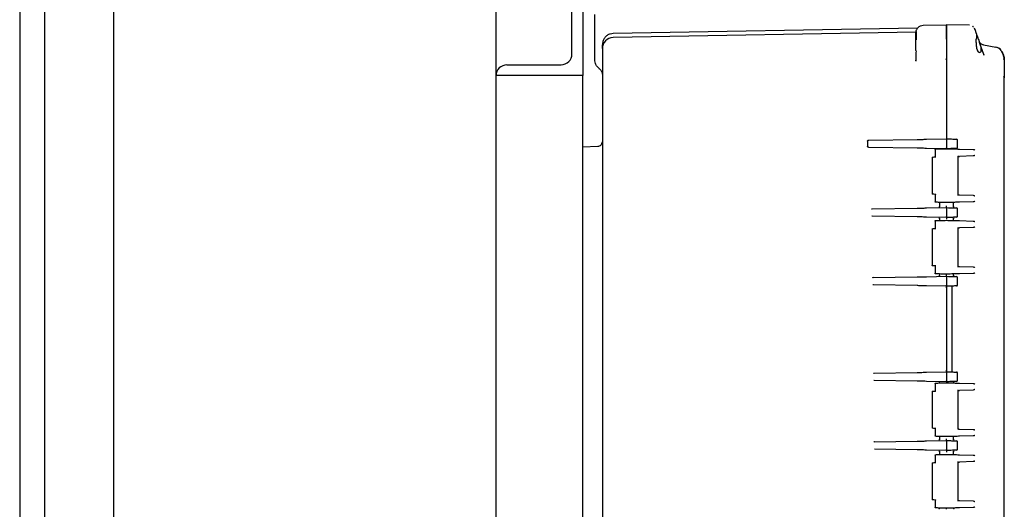
# Model space of a CAD drawing. Units: inches. Extents: x 3 to 218, y 2 to 169.
# Drawn here: x 63 to 80, y 54 to 62 of the extents above; entities that cross this region are included whole.
import ezdxf

# ---------------------------------------------------------------- set-up
doc = ezdxf.new("R2010")
doc.units = ezdxf.units.IN
doc.header["$MEASUREMENT"] = 0
doc.header["$PDSIZE"] = -1
doc.layers.add('DIMENSIONS', color=7, linetype='Continuous')
doc.dimstyles.get("Standard").update_dxf_attribs({"dimscale": 6, "dimtxt": 0.18, "dimasz": 0.18, "dimexe": 0.18, "dimexo": 0.0625, "dimgap": 0.09, "dimtad": 0, "dimtih": 1, "dimtoh": 1, "dimzin": 0, "dimdsep": 46, "dimtxsty": 'Standard', "dimcen": 0.09, "dimadec": 0, "dimazin": 0, "dimtfac": 1, "dimtofl": 0, "dimtmove": 0, "dimatfit": 1, "dimfxl": 0, "dimtolj": 1, "dimtzin": 0, "dimarcsym": 0})

# ---------------------------------------------------------------- blocks, each defined once
blk = doc.blocks.new('_D_2')
at = {"layer": 'Defpoints', "color": 0}
for p in [(69.482, 76.526), (89.281, 76.526), (71.607, 27.41)]:
    blk.add_point(p, dxfattribs=at)
at = {"layer": 'DIMENSIONS', "color": 0, "lineweight": -2}
for p, q in [((69.857, 76.526), (90.361, 76.526)), ((89.281, 75.446), (89.281, 53.048)), ((89.281, 28.49), (89.281, 50.888)), ((71.982, 27.41), (90.361, 27.41))]:
    blk.add_line(p, q, dxfattribs=at)
at = {"layer": 'DIMENSIONS', "color": 0}
for points in [[(89.101, 75.446), (89.461, 75.446), (89.281, 76.526)], [(89.101, 28.49), (89.461, 28.49), (89.281, 27.41)]]:
    blk.add_solid(points, dxfattribs=at)
at = {"layer": 'DIMENSIONS', "color": 0, "insert": (89.281, 52.508), "char_height": 1.08, "attachment_point": 2}
blk.add_mtext('\\A1;(49.13)', dxfattribs=at)

msp = doc.modelspace()

# ---------------------------------------------------------------- linework, layer by layer
at = {"color": 7, "linetype": 'Continuous', "lineweight": 25}
for p, q in [((63.107, 64.66), (63.107, 30.41)), ((64.732, 63.202), (64.732, 48.285)), ((71.357, 61.441), (71.357, 62.972)), ((72.857, 62.941), (72.857, 61.441)), ((63.544, 50.738), (63.544, 62.785)), ((72.669, 61.816), (72.669, 62.754)), ((73.067, 61.718), (73.067, 62.497)), ((78.656, 62.261), (73.383, 62.169)), ((78.653, 62.261), (78.664, 62.273)), ((78.753, 62.312), (79.157, 62.323)), ((79.554, 62.312), (79.157, 62.323)), ((79.556, 62.312), (79.553, 62.312)), ((79.646, 62.241), (79.639, 62.261)), ((79.64, 62.259), (79.639, 62.26)), ((79.645, 62.246), (79.672, 62.173)), ((78.629, 62.191), (73.383, 62.099)), ((78.63, 62.129), (78.63, 62.109)), ((79.157, 62.073), (79.157, 60.352)), ((79.157, 62.073), (79.157, 61.758)), ((79.668, 62.013), (79.672, 62.073)), ((73.197, 61.91), (73.197, 61.909)), ((73.197, 61.909), (73.197, 61.376)), ((78.627, 61.878), (78.627, 62.062)), ((79.805, 61.808), (79.731, 62.012)), ((79.798, 61.973), (80.009, 61.936)), ((78.627, 61.878), (78.631, 61.864)), ((79.157, 61.758), (79.157, 60.345)), ((79.808, 61.789), (79.805, 61.808)), ((79.81, 61.8), (79.805, 61.808)), ((80.157, 61.713), (80.152, 61.732)), ((71.544, 61.629), (72.482, 61.629)), ((73.147, 61.556), (73.111, 61.593)), ((73.147, 61.555), (73.148, 61.557)), ((78.624, 61.699), (78.627, 61.71)), ((78.627, 61.721), (78.627, 61.693)), ((80.157, 61.713), (80.157, 61.409)), ((71.357, 48.629), (71.357, 61.441)), ((71.357, 61.441), (71.357, 61.441)), ((72.857, 61.441), (71.357, 61.441)), ((72.857, 60.43), (72.857, 61.441)), ((80.157, 61.409), (80.152, 61.427)), ((80.156, 61.402), (80.155, 61.428)), ((80.157, 61.409), (80.155, 61.402)), ((80.157, 48.66), (80.157, 61.409)), ((73.197, 61.376), (73.197, 59.111)), ((72.857, 60.21), (72.857, 60.43)), ((72.857, 60.21), (73.119, 60.217)), ((72.857, 49.86), (72.857, 60.21)), ((77.809, 60.321), (78.648, 60.336)), ((78.648, 60.184), (77.812, 60.198)), ((78.81, 60.339), (79.157, 60.345)), ((79.157, 60.345), (79.19, 60.344)), ((79.157, 60.33), (79.157, 60.19)), ((79.254, 60.172), (79.254, 60.191)), ((79.347, 60.193), (79.347, 60.327)), ((79.157, 60.175), (78.81, 60.181)), ((78.907, 60.021), (78.907, 59.397)), ((78.961, 60.17), (78.961, 60.022)), ((79.19, 60.175), (79.157, 60.175)), ((79.357, 59.372), (79.357, 60.045)), ((79.383, 60.169), (79.621, 60.163)), ((79.621, 60.05), (79.383, 60.043)), ((78.961, 59.396), (78.961, 59.248)), ((79.383, 59.374), (79.621, 59.368)), ((79.036, 59.246), (79.036, 59.18)), ((79.278, 59.18), (79.278, 59.246)), ((79.621, 59.255), (79.383, 59.249)), ((77.858, 59.132), (77.867, 59.135)), ((77.87, 59.005), (77.862, 59.008)), ((77.867, 59.132), (78.648, 59.146)), ((78.648, 58.994), (77.87, 59.007)), ((78.81, 59.149), (79.157, 59.155)), ((79.157, 59.155), (79.19, 59.154)), ((79.157, 59.14), (79.157, 59)), ((79.347, 59.003), (79.347, 59.137)), ((79.157, 58.985), (78.81, 58.991)), ((78.961, 58.93), (78.961, 58.782)), ((79.036, 58.96), (79.036, 58.932)), ((79.19, 58.985), (79.157, 58.985)), ((79.278, 58.932), (79.278, 58.96)), ((79.383, 58.929), (79.621, 58.923)), ((78.907, 58.781), (78.907, 58.157)), ((79.357, 58.132), (79.357, 58.805)), ((79.621, 58.81), (79.383, 58.803)), ((78.961, 58.156), (78.961, 58.008)), ((79.036, 58.006), (79.036, 57.99)), ((79.278, 57.99), (79.278, 58.006)), ((79.383, 58.134), (79.621, 58.128)), ((79.621, 58.015), (79.383, 58.009)), ((77.887, 57.943), (77.871, 57.94)), ((77.89, 57.815), (77.881, 57.817)), ((77.887, 57.943), (78.648, 57.956)), ((78.648, 57.804), (77.89, 57.817)), ((78.81, 57.959), (79.157, 57.965)), ((79.157, 57.965), (79.19, 57.964)), ((79.157, 57.95), (79.157, 57.81)), ((79.347, 57.813), (79.347, 57.947)), ((79.157, 57.795), (78.81, 57.801)), ((79.19, 57.795), (79.157, 57.795)), ((79.157, 57.765), (79.157, 57.788)), ((79.157, 57.765), (79.157, 56.34)), ((79.254, 56.308), (79.254, 57.797)), ((77.894, 56.287), (77.905, 56.29)), ((77.904, 56.288), (78.648, 56.301)), ((78.81, 56.304), (79.157, 56.31)), ((79.157, 56.317), (79.157, 56.34)), ((79.157, 56.31), (79.19, 56.309)), ((79.157, 56.295), (79.157, 56.155)), ((79.347, 56.158), (79.347, 56.292)), ((77.905, 56.159), (77.897, 56.162)), ((78.648, 56.149), (77.905, 56.162)), ((79.157, 56.14), (78.81, 56.146)), ((78.961, 56.116), (78.961, 55.968)), ((79.19, 56.14), (79.157, 56.14)), ((79.383, 56.115), (79.621, 56.109)), ((78.907, 55.967), (78.907, 55.343)), ((79.357, 55.318), (79.357, 55.991)), ((79.621, 55.996), (79.383, 55.989)), ((78.961, 55.342), (78.961, 55.194)), ((79.383, 55.32), (79.621, 55.314)), ((77.908, 55.098), (77.899, 55.097)), ((77.908, 55.098), (78.648, 55.111)), ((78.81, 55.114), (79.157, 55.12)), ((79.036, 55.192), (79.036, 55.145)), ((79.157, 55.12), (79.19, 55.119)), ((79.157, 55.105), (79.157, 54.965)), ((79.278, 55.145), (79.278, 55.192)), ((79.347, 54.968), (79.347, 55.102)), ((79.621, 55.201), (79.383, 55.195)), ((78.648, 54.959), (77.908, 54.972)), ((79.157, 54.95), (78.81, 54.956)), ((79.036, 54.925), (79.036, 54.878)), ((79.19, 54.95), (79.157, 54.95)), ((79.278, 54.878), (79.278, 54.925)), ((78.961, 54.876), (78.961, 54.728)), ((79.357, 54.078), (79.357, 54.751)), ((79.383, 54.875), (79.621, 54.869)), ((79.621, 54.756), (79.383, 54.749)), ((78.907, 54.727), (78.907, 54.103)), ((78.961, 54.102), (78.961, 53.954)), ((79.383, 54.08), (79.621, 54.074)), ((79.621, 53.961), (79.383, 53.955))]:
    msp.add_line(p, q, dxfattribs=at)
at = {"color": 7, "linetype": 'Continuous', "lineweight": 25, "flags": 128}
msp.add_lwpolyline([(79.634, 62.269), (79.639, 62.26), (79.645, 62.246)], dxfattribs=at)
at = {"color": 7, "linetype": 'Continuous', "lineweight": 25}
for centre, radius, start, end in [((73.387, 61.909), 0.19, 91, 180), ((79.983, 61.788), 0.15, 35.5226, 80), ((72.482, 61.816), 0.188, 270, 0), ((71.544, 61.441), 0.187, 90, 180), ((79.332, 60.327), 0.015, 0, 89), ((79.332, 60.193), 0.015, 271.0001, 0), ((79.332, 59.137), 0.015, 0, 89), ((79.332, 59.003), 0.015, 271.0001, 0), ((79.332, 57.947), 0.015, 0, 89), ((79.332, 57.813), 0.015, 271.0001, 0), ((79.332, 56.292), 0.015, 0, 89), ((79.332, 56.158), 0.015, 271.0001, 0), ((79.332, 55.102), 0.015, 0, 89), ((79.332, 54.968), 0.015, 271.0001, 0)]:
    msp.add_arc(centre, radius, start, end, dxfattribs=at)
for points, knots in [([(78.631, 62.205), (78.632, 62.214), (78.636, 62.239), (78.662, 62.275), (78.703, 62.305), (78.737, 62.31), (78.753, 62.312)], [0, 0, 0, 0, 0.153125, 0.435417, 0.717708, 1, 1, 1, 1]), ([(79.15, 62.321), (79.151, 62.321), (79.156, 62.323), (79.156, 62.323), (79.157, 62.323)], [0, 0, 0, 0, 0.223255, 1, 1, 1, 1]), ([(79.157, 62.073), (79.157, 62.091), (79.157, 62.126), (79.157, 62.188), (79.157, 62.254), (79.157, 62.298), (79.157, 62.32), (79.157, 62.322), (79.157, 62.323)], [0, 0, 0, 0, 0.136161, 0.27043, 0.499999, 0.729569, 0.863804, 1, 1, 1, 1]), ([(79.157, 62.323), (79.157, 62.322), (79.157, 62.32), (79.157, 62.298), (79.157, 62.254), (79.157, 62.188), (79.157, 62.126), (79.157, 62.091), (79.157, 62.073)], [0, 0, 0, 0, 0.136161, 0.27043, 0.499999, 0.729569, 0.863804, 1, 1, 1, 1]), ([(79.625, 62.279), (79.622, 62.283), (79.616, 62.29), (79.609, 62.294), (79.605, 62.296)], [0, 0, 0, 0, 0.491632, 1, 1, 1, 1]), ([(79.645, 62.246), (79.645, 62.246), (79.645, 62.247), (79.645, 62.247), (79.645, 62.247)], [0, 0, 0, 0, 0.560036, 1, 1, 1, 1]), ([(73.385, 62.169), (73.367, 62.168), (73.331, 62.164), (73.279, 62.139), (73.235, 62.1), (73.218, 62.065), (73.209, 62.048)], [0, 0, 0, 0, 0.233635, 0.485151, 0.744595, 1, 1, 1, 1]), ([(78.627, 62.062), (78.627, 62.08), (78.627, 62.115), (78.627, 62.155), (78.627, 62.178), (78.627, 62.181), (78.627, 62.182)], [0, 0, 0, 0, 0.278815, 0.559279, 0.780833, 1, 1, 1, 1]), ([(78.629, 62.201), (78.628, 62.18), (78.628, 62.137), (78.628, 62.119), (78.628, 62.109)], [0, 0, 0, 0, 0.497256, 1, 1, 1, 1]), ([(78.629, 62.205), (78.629, 62.203), (78.629, 62.199), (78.629, 62.165), (78.629, 62.118), (78.629, 62.08), (78.629, 62.061)], [0, 0, 0, 0, 0.250064, 0.500002, 0.74995, 1, 1, 1, 1]), ([(78.629, 62.121), (78.629, 62.116), (78.629, 62.098), (78.629, 62.077), (78.629, 62.062)], [0, 0, 0, 0, 0.311936, 1, 1, 1, 1]), ([(79.672, 62.173), (79.673, 62.168), (79.676, 62.158), (79.677, 62.135), (79.676, 62.107), (79.673, 62.084), (79.672, 62.073)], [0, 0, 0, 0, 0.251968, 0.498953, 0.746867, 1, 1, 1, 1]), ([(79.672, 62.173), (79.674, 62.168), (79.678, 62.157), (79.688, 62.13), (79.7, 62.095), (79.715, 62.055), (79.725, 62.027), (79.731, 62.012)], [0, 0, 0, 0, 0.181632, 0.376699, 0.578285, 0.788138, 1, 1, 1, 1]), ([(73.197, 61.91), (73.197, 61.933), (73.197, 61.973), (73.197, 61.975), (73.197, 61.975)], [0, 0, 0, 0, 0.559893, 1, 1, 1, 1]), ([(73.209, 62.048), (73.207, 62.039), (73.203, 62.022), (73.201, 61.97), (73.2, 61.944)], [0, 0, 0, 0, 0.500058, 1, 1, 1, 1]), ([(79.668, 62.013), (79.668, 62), (79.669, 61.975), (79.674, 61.932), (79.686, 61.887), (79.706, 61.849), (79.722, 61.843), (79.731, 61.84)], [0, 0, 0, 0, 0.134794, 0.268065, 0.496467, 0.728008, 1, 1, 1, 1]), ([(79.731, 61.84), (79.738, 61.843), (79.75, 61.846), (79.758, 61.868), (79.76, 61.89), (79.758, 61.916), (79.752, 61.947), (79.742, 61.979), (79.735, 62.001), (79.731, 62.012)], [0, 0, 0, 0, 0.2485957, 0.3760679, 0.4981568, 0.6201938, 0.7472441, 0.8726821, 1, 1, 1, 1]), ([(80.037, 61.928), (80.031, 61.93), (80.019, 61.934), (80.021, 61.933), (80.023, 61.933)], [0, 0, 0, 0, 0.457914, 1, 1, 1, 1]), ([(80.106, 61.874), (80.097, 61.886), (80.078, 61.909), (80.051, 61.922), (80.037, 61.928)], [0, 0, 0, 0, 0.496381, 1, 1, 1, 1]), ([(78.629, 61.865), (78.628, 61.83), (78.628, 61.786), (78.627, 61.732), (78.627, 61.721)], [0, 0, 0, 0, 0.797026, 1, 1, 1, 1]), ([(79.157, 61.758), (79.156, 61.749), (79.155, 61.732), (79.147, 61.718), (79.143, 61.711)], [0, 0, 0, 0, 0.511584, 1, 1, 1, 1]), ([(80.105, 61.875), (80.121, 61.849), (80.151, 61.798), (80.155, 61.741), (80.157, 61.713)], [0, 0, 0, 0, 0.518032, 1, 1, 1, 1]), ([(80.155, 61.731), (80.152, 61.756), (80.147, 61.802), (80.122, 61.844), (80.111, 61.864)], [0, 0, 0, 0, 0.535448, 1, 1, 1, 1]), ([(73.111, 61.593), (73.102, 61.605), (73.085, 61.63), (73.07, 61.674), (73.068, 61.704), (73.067, 61.718)], [0, 0, 0, 0, 0.3379617, 0.6758485, 1, 1, 1, 1]), ([(73.148, 61.557), (73.156, 61.551), (73.17, 61.538), (73.186, 61.514), (73.195, 61.488), (73.196, 61.47), (73.197, 61.461)], [0, 0, 0, 0, 0.265051, 0.520072, 0.765056, 1, 1, 1, 1]), ([(77.788, 60.306), (77.788, 60.307), (77.788, 60.309), (77.79, 60.312), (77.792, 60.315), (77.795, 60.318), (77.801, 60.321), (77.806, 60.321), (77.809, 60.321)], [0, 0, 0, 0, 0.105815, 0.214915, 0.330962, 0.462107, 0.718804, 1, 1, 1, 1]), ([(77.788, 60.306), (77.789, 60.289), (77.789, 60.258), (77.79, 60.227), (77.79, 60.214)], [0, 0, 0, 0, 0.559903, 1, 1, 1, 1]), ([(77.812, 60.198), (77.81, 60.199), (77.804, 60.199), (77.798, 60.202), (77.794, 60.205), (77.792, 60.208), (77.791, 60.21), (77.791, 60.213), (77.79, 60.214)], [0, 0, 0, 0, 0.284904, 0.544776, 0.671168, 0.782716, 0.894921, 1, 1, 1, 1]), ([(78.648, 60.336), (78.675, 60.336), (78.723, 60.337), (78.783, 60.338), (78.81, 60.339)], [0, 0, 0, 0, 0.5590725, 1, 1, 1, 1]), ([(79.157, 60.345), (79.157, 60.345), (79.157, 60.344), (79.157, 60.341), (79.157, 60.336), (79.157, 60.332), (79.157, 60.33)], [0, 0, 0, 0, 0.25001, 0.5, 0.74999, 1, 1, 1, 1]), ([(79.19, 60.344), (79.202, 60.344), (79.228, 60.344), (79.266, 60.343), (79.301, 60.342), (79.327, 60.342), (79.33, 60.342), (79.332, 60.342)], [0, 0, 0, 0, 0.161634, 0.347371, 0.547044, 0.784737, 1, 1, 1, 1]), ([(78.81, 60.181), (78.776, 60.182), (78.715, 60.183), (78.668, 60.183), (78.648, 60.184)], [0, 0, 0, 0, 0.560155, 1, 1, 1, 1]), ([(78.91, 60.028), (78.909, 60.028), (78.908, 60.027), (78.907, 60.024), (78.907, 60.022), (78.907, 60.021)], [0, 0, 0, 0, 0.263213, 0.521022, 1, 1, 1, 1]), ([(78.91, 60.028), (78.91, 60.029), (78.911, 60.029), (78.913, 60.031), (78.915, 60.031), (78.917, 60.031)], [0, 0, 0, 0, 0.263457, 0.521326, 1, 1, 1, 1]), ([(78.918, 60.031), (78.919, 60.031), (78.922, 60.031), (78.949, 60.032), (78.964, 60.032)], [0, 0, 0, 0, 0.453855, 1, 1, 1, 1]), ([(78.963, 60.16), (78.962, 60.161), (78.961, 60.163), (78.961, 60.166), (78.961, 60.168), (78.962, 60.169), (78.963, 60.17), (78.964, 60.17), (78.964, 60.17)], [0, 0, 0, 0, 0.2464982, 0.4946574, 0.6268969, 0.7453298, 0.8777926, 1, 1, 1, 1]), ([(78.964, 60.032), (78.964, 60.032), (78.963, 60.032), (78.962, 60.031), (78.961, 60.03), (78.961, 60.028), (78.961, 60.026), (78.962, 60.024), (78.963, 60.023)], [0, 0, 0, 0, 0.122211, 0.254689, 0.373023, 0.505353, 0.753499, 1, 1, 1, 1]), ([(78.964, 60.17), (78.978, 60.17), (79.006, 60.171), (79.071, 60.173), (79.124, 60.174), (79.157, 60.175)], [0, 0, 0, 0, 0.28079, 0.561929, 1, 1, 1, 1]), ([(79.157, 60.175), (79.157, 60.175), (79.157, 60.176), (79.157, 60.179), (79.157, 60.184), (79.157, 60.188), (79.157, 60.19)], [0, 0, 0, 0, 0.250017, 0.50001, 0.749998, 1, 1, 1, 1]), ([(79.157, 60.175), (79.157, 60.175), (79.157, 60.175), (79.157, 60.173), (79.157, 60.173), (79.157, 60.172), (79.157, 60.171), (79.157, 60.169), (79.157, 60.166), (79.157, 60.165)], [0, 0, 0, 0, 0.249657, 0.37504, 0.462138, 0.487524, 0.50067, 0.750268, 1, 1, 1, 1]), ([(79.157, 60.175), (79.184, 60.174), (79.239, 60.173), (79.306, 60.171), (79.356, 60.17), (79.374, 60.169), (79.383, 60.169)], [0, 0, 0, 0, 0.278393, 0.559875, 0.781219, 1, 1, 1, 1]), ([(79.332, 60.178), (79.331, 60.178), (79.329, 60.178), (79.311, 60.178), (79.28, 60.177), (79.237, 60.176), (79.205, 60.176), (79.19, 60.175)], [0, 0, 0, 0, 0.170899, 0.362262, 0.563899, 0.797298, 1, 1, 1, 1]), ([(79.354, 60.052), (79.354, 60.051), (79.356, 60.049), (79.357, 60.046), (79.357, 60.044), (79.356, 60.043), (79.355, 60.043), (79.354, 60.043)], [0, 0, 0, 0, 0.248672, 0.497777, 0.747412, 0.879352, 1, 1, 1, 1]), ([(79.354, 60.043), (79.36, 60.043), (79.372, 60.043), (79.379, 60.043), (79.383, 60.043)], [0, 0, 0, 0, 0.55992, 1, 1, 1, 1]), ([(79.621, 60.163), (79.626, 60.162), (79.637, 60.16), (79.642, 60.155), (79.645, 60.152)], [0, 0, 0, 0, 0.499925, 1, 1, 1, 1]), ([(79.645, 60.06), (79.642, 60.057), (79.637, 60.053), (79.626, 60.051), (79.621, 60.05)], [0, 0, 0, 0, 0.500075, 1, 1, 1, 1]), ([(78.907, 59.397), (78.907, 59.396), (78.907, 59.394), (78.908, 59.391), (78.909, 59.39), (78.91, 59.39)], [0, 0, 0, 0, 0.478975, 0.736788, 1, 1, 1, 1]), ([(78.917, 59.387), (78.915, 59.387), (78.913, 59.387), (78.911, 59.388), (78.91, 59.389), (78.91, 59.39)], [0, 0, 0, 0, 0.4786326, 0.7365137, 1, 1, 1, 1]), ([(78.964, 59.385), (78.945, 59.386), (78.916, 59.387), (78.921, 59.387), (78.922, 59.386)], [0, 0, 0, 0, 0.696415, 1, 1, 1, 1]), ([(78.963, 59.395), (78.962, 59.394), (78.961, 59.392), (78.961, 59.389), (78.961, 59.388), (78.962, 59.386), (78.963, 59.386), (78.964, 59.385), (78.964, 59.385)], [0, 0, 0, 0, 0.246504, 0.494666, 0.626918, 0.745308, 0.877778, 1, 1, 1, 1]), ([(79.354, 59.375), (79.36, 59.375), (79.372, 59.375), (79.379, 59.374), (79.383, 59.374)], [0, 0, 0, 0, 0.55992, 1, 1, 1, 1]), ([(79.357, 59.372), (79.357, 59.372), (79.357, 59.371), (79.356, 59.369), (79.354, 59.366), (79.354, 59.365)], [0, 0, 0, 0, 0.121725, 0.561246, 1, 1, 1, 1]), ([(79.621, 59.368), (79.626, 59.367), (79.637, 59.365), (79.642, 59.36), (79.645, 59.358)], [0, 0, 0, 0, 0.499925, 1, 1, 1, 1]), ([(78.964, 59.248), (78.964, 59.248), (78.963, 59.248), (78.962, 59.249), (78.961, 59.25), (78.961, 59.252), (78.961, 59.254), (78.962, 59.257), (78.963, 59.258)], [0, 0, 0, 0, 0.122186, 0.254679, 0.3730697, 0.5053543, 0.7535061, 1, 1, 1, 1]), ([(79.157, 59.243), (79.136, 59.243), (79.095, 59.244), (79.024, 59.246), (78.987, 59.247), (78.964, 59.248)], [0, 0, 0, 0, 0.279346, 0.560443, 1, 1, 1, 1]), ([(79.036, 59.182), (79.036, 59.18), (79.035, 59.176), (79.033, 59.168), (79.029, 59.164), (79.027, 59.161)], [0, 0, 0, 0, 0.26459, 0.522816, 1, 1, 1, 1]), ([(79.157, 59.243), (79.157, 59.243), (79.157, 59.243), (79.157, 59.246), (79.157, 59.249), (79.157, 59.252), (79.157, 59.253)], [0, 0, 0, 0, 0.249985, 0.499957, 0.749889, 1, 1, 1, 1]), ([(79.383, 59.249), (79.371, 59.248), (79.347, 59.248), (79.286, 59.246), (79.221, 59.245), (79.178, 59.243), (79.157, 59.243)], [0, 0, 0, 0, 0.278381, 0.559813, 0.781228, 1, 1, 1, 1]), ([(79.157, 59.155), (79.157, 59.155), (79.157, 59.156), (79.157, 59.163), (79.157, 59.171), (79.157, 59.178), (79.157, 59.183), (79.157, 59.185)], [0, 0, 0, 0, 0.245266, 0.481532, 0.723341, 0.858516, 1, 1, 1, 1]), ([(79.287, 59.161), (79.284, 59.164), (79.281, 59.168), (79.278, 59.176), (79.278, 59.18), (79.278, 59.182)], [0, 0, 0, 0, 0.4771676, 0.7353997, 1, 1, 1, 1]), ([(79.645, 59.265), (79.642, 59.263), (79.637, 59.258), (79.626, 59.256), (79.621, 59.255)], [0, 0, 0, 0, 0.500075, 1, 1, 1, 1]), ([(73.197, 59.111), (73.197, 59.102), (73.197, 59.087), (73.197, 59.072), (73.197, 59.066)], [0, 0, 0, 0, 0.5599867, 1, 1, 1, 1]), ([(73.197, 59.066), (73.197, 58.314), (73.197, 56.809), (73.197, 54.712), (73.197, 52.777), (73.197, 51.595), (73.197, 51.004)], [0, 0, 0, 0, 0.279954, 0.560018, 0.78004, 1, 1, 1, 1]), ([(78.648, 59.146), (78.675, 59.146), (78.723, 59.147), (78.783, 59.148), (78.81, 59.149)], [0, 0, 0, 0, 0.5590725, 1, 1, 1, 1]), ([(79.157, 59.155), (79.157, 59.155), (79.157, 59.154), (79.157, 59.151), (79.157, 59.146), (79.157, 59.142), (79.157, 59.14)], [0, 0, 0, 0, 0.25001, 0.5, 0.74999, 1, 1, 1, 1]), ([(79.157, 58.985), (79.157, 58.985), (79.157, 58.986), (79.157, 58.989), (79.157, 58.994), (79.157, 58.998), (79.157, 59)], [0, 0, 0, 0, 0.250017, 0.50001, 0.749998, 1, 1, 1, 1]), ([(79.19, 59.154), (79.202, 59.154), (79.228, 59.154), (79.266, 59.153), (79.301, 59.152), (79.327, 59.152), (79.33, 59.152), (79.332, 59.152)], [0, 0, 0, 0, 0.161634, 0.347371, 0.547044, 0.784737, 1, 1, 1, 1]), ([(78.81, 58.991), (78.776, 58.992), (78.715, 58.993), (78.668, 58.993), (78.648, 58.994)], [0, 0, 0, 0, 0.560155, 1, 1, 1, 1]), ([(78.963, 58.92), (78.962, 58.921), (78.961, 58.923), (78.961, 58.926), (78.961, 58.928), (78.962, 58.929), (78.963, 58.93), (78.964, 58.93), (78.964, 58.93)], [0, 0, 0, 0, 0.246498, 0.494657, 0.626897, 0.74533, 0.877793, 1, 1, 1, 1]), ([(78.964, 58.93), (78.978, 58.93), (79.006, 58.931), (79.071, 58.933), (79.124, 58.934), (79.157, 58.935)], [0, 0, 0, 0, 0.2807903, 0.5619288, 1, 1, 1, 1]), ([(79.027, 58.979), (79.029, 58.976), (79.033, 58.971), (79.035, 58.964), (79.036, 58.96), (79.036, 58.957)], [0, 0, 0, 0, 0.4771839, 0.7354102, 1, 1, 1, 1]), ([(79.157, 58.985), (79.157, 58.984), (79.157, 58.984), (79.157, 58.977), (79.157, 58.97), (79.157, 58.962), (79.157, 58.957), (79.157, 58.955)], [0, 0, 0, 0, 0.236125, 0.470588, 0.714267, 0.853012, 1, 1, 1, 1]), ([(79.157, 58.935), (79.157, 58.935), (79.157, 58.935), (79.157, 58.933), (79.157, 58.933), (79.157, 58.932), (79.157, 58.931), (79.157, 58.929), (79.157, 58.926), (79.157, 58.925)], [0, 0, 0, 0, 0.249657, 0.37504, 0.462138, 0.487524, 0.50067, 0.750268, 1, 1, 1, 1]), ([(79.157, 58.935), (79.184, 58.934), (79.239, 58.933), (79.306, 58.931), (79.356, 58.93), (79.374, 58.929), (79.383, 58.929)], [0, 0, 0, 0, 0.2783929, 0.5598748, 0.7812189, 1, 1, 1, 1]), ([(79.332, 58.988), (79.331, 58.988), (79.329, 58.988), (79.311, 58.988), (79.28, 58.987), (79.237, 58.986), (79.205, 58.986), (79.19, 58.985)], [0, 0, 0, 0, 0.1708986, 0.3622621, 0.5638985, 0.7972976, 1, 1, 1, 1]), ([(79.278, 58.957), (79.278, 58.96), (79.278, 58.964), (79.281, 58.971), (79.284, 58.976), (79.287, 58.979)], [0, 0, 0, 0, 0.2646, 0.522832, 1, 1, 1, 1]), ([(79.621, 58.923), (79.626, 58.922), (79.637, 58.92), (79.642, 58.915), (79.645, 58.912)], [0, 0, 0, 0, 0.499925, 1, 1, 1, 1]), ([(78.91, 58.788), (78.909, 58.788), (78.908, 58.787), (78.907, 58.784), (78.907, 58.782), (78.907, 58.781)], [0, 0, 0, 0, 0.263213, 0.521022, 1, 1, 1, 1]), ([(78.91, 58.788), (78.91, 58.789), (78.911, 58.789), (78.913, 58.791), (78.915, 58.791), (78.917, 58.791)], [0, 0, 0, 0, 0.263457, 0.521326, 1, 1, 1, 1]), ([(78.918, 58.791), (78.919, 58.791), (78.922, 58.791), (78.949, 58.792), (78.964, 58.792)], [0, 0, 0, 0, 0.453855, 1, 1, 1, 1]), ([(78.964, 58.792), (78.964, 58.792), (78.963, 58.792), (78.962, 58.791), (78.961, 58.79), (78.961, 58.788), (78.961, 58.786), (78.962, 58.784), (78.963, 58.783)], [0, 0, 0, 0, 0.1222112, 0.2546894, 0.3730227, 0.5053532, 0.7534989, 1, 1, 1, 1]), ([(79.354, 58.812), (79.354, 58.811), (79.356, 58.809), (79.357, 58.806), (79.357, 58.804), (79.356, 58.803), (79.355, 58.803), (79.354, 58.803)], [0, 0, 0, 0, 0.248672, 0.497777, 0.747412, 0.879352, 1, 1, 1, 1]), ([(79.354, 58.803), (79.36, 58.803), (79.372, 58.803), (79.379, 58.803), (79.383, 58.803)], [0, 0, 0, 0, 0.55992, 1, 1, 1, 1]), ([(79.645, 58.82), (79.642, 58.817), (79.637, 58.813), (79.626, 58.811), (79.621, 58.81)], [0, 0, 0, 0, 0.500075, 1, 1, 1, 1]), ([(78.907, 58.157), (78.907, 58.156), (78.907, 58.154), (78.908, 58.151), (78.909, 58.15), (78.91, 58.15)], [0, 0, 0, 0, 0.478975, 0.736788, 1, 1, 1, 1]), ([(78.917, 58.147), (78.915, 58.147), (78.913, 58.147), (78.911, 58.148), (78.91, 58.149), (78.91, 58.15)], [0, 0, 0, 0, 0.478633, 0.736514, 1, 1, 1, 1]), ([(78.964, 58.145), (78.945, 58.146), (78.916, 58.147), (78.921, 58.147), (78.922, 58.146)], [0, 0, 0, 0, 0.696411, 1, 1, 1, 1]), ([(78.963, 58.155), (78.962, 58.154), (78.961, 58.152), (78.961, 58.149), (78.961, 58.148), (78.962, 58.146), (78.963, 58.146), (78.964, 58.145), (78.964, 58.145)], [0, 0, 0, 0, 0.246503, 0.49465, 0.626893, 0.745318, 0.877785, 1, 1, 1, 1]), ([(78.964, 58.008), (78.964, 58.008), (78.963, 58.008), (78.962, 58.009), (78.961, 58.01), (78.961, 58.012), (78.961, 58.014), (78.962, 58.017), (78.963, 58.018)], [0, 0, 0, 0, 0.122186, 0.254679, 0.37307, 0.505354, 0.753506, 1, 1, 1, 1]), ([(79.157, 58.003), (79.136, 58.003), (79.095, 58.004), (79.024, 58.006), (78.987, 58.007), (78.964, 58.008)], [0, 0, 0, 0, 0.279346, 0.560443, 1, 1, 1, 1]), ([(79.036, 57.992), (79.036, 57.99), (79.035, 57.986), (79.033, 57.978), (79.029, 57.974), (79.027, 57.971)], [0, 0, 0, 0, 0.26459, 0.522816, 1, 1, 1, 1]), ([(79.157, 58.003), (79.157, 58.003), (79.157, 58.003), (79.157, 58.006), (79.157, 58.009), (79.157, 58.012), (79.157, 58.013)], [0, 0, 0, 0, 0.249985, 0.499957, 0.749889, 1, 1, 1, 1]), ([(79.383, 58.009), (79.371, 58.008), (79.347, 58.008), (79.286, 58.006), (79.221, 58.005), (79.178, 58.003), (79.157, 58.003)], [0, 0, 0, 0, 0.278381, 0.559813, 0.781228, 1, 1, 1, 1]), ([(79.157, 57.965), (79.157, 57.965), (79.157, 57.966), (79.157, 57.973), (79.157, 57.981), (79.157, 57.988), (79.157, 57.993), (79.157, 57.995)], [0, 0, 0, 0, 0.245266, 0.481532, 0.723341, 0.858516, 1, 1, 1, 1]), ([(79.287, 57.971), (79.284, 57.974), (79.281, 57.978), (79.278, 57.986), (79.278, 57.99), (79.278, 57.992)], [0, 0, 0, 0, 0.477168, 0.7354, 1, 1, 1, 1]), ([(79.354, 58.135), (79.36, 58.135), (79.372, 58.135), (79.379, 58.134), (79.383, 58.134)], [0, 0, 0, 0, 0.5599203, 1, 1, 1, 1]), ([(79.357, 58.132), (79.357, 58.132), (79.357, 58.131), (79.356, 58.129), (79.354, 58.126), (79.354, 58.125)], [0, 0, 0, 0, 0.121725, 0.561246, 1, 1, 1, 1]), ([(79.621, 58.128), (79.626, 58.127), (79.637, 58.125), (79.642, 58.12), (79.645, 58.118)], [0, 0, 0, 0, 0.499925, 1, 1, 1, 1]), ([(79.645, 58.025), (79.642, 58.023), (79.637, 58.018), (79.626, 58.016), (79.621, 58.015)], [0, 0, 0, 0, 0.500075, 1, 1, 1, 1]), ([(78.648, 57.956), (78.675, 57.956), (78.723, 57.957), (78.783, 57.958), (78.81, 57.959)], [0, 0, 0, 0, 0.5590725, 1, 1, 1, 1]), ([(79.157, 57.965), (79.157, 57.965), (79.157, 57.964), (79.157, 57.961), (79.157, 57.956), (79.157, 57.952), (79.157, 57.95)], [0, 0, 0, 0, 0.25001, 0.5, 0.74999, 1, 1, 1, 1]), ([(79.157, 57.795), (79.157, 57.795), (79.157, 57.796), (79.157, 57.799), (79.157, 57.804), (79.157, 57.808), (79.157, 57.81)], [0, 0, 0, 0, 0.250017, 0.50001, 0.749998, 1, 1, 1, 1]), ([(79.19, 57.964), (79.202, 57.964), (79.228, 57.964), (79.266, 57.963), (79.301, 57.962), (79.327, 57.962), (79.33, 57.962), (79.332, 57.962)], [0, 0, 0, 0, 0.161634, 0.347371, 0.547044, 0.784737, 1, 1, 1, 1]), ([(78.81, 57.801), (78.776, 57.802), (78.715, 57.803), (78.668, 57.803), (78.648, 57.804)], [0, 0, 0, 0, 0.560155, 1, 1, 1, 1]), ([(79.157, 57.795), (79.157, 57.794), (79.157, 57.794), (79.157, 57.788), (79.157, 57.782), (79.157, 57.777), (79.157, 57.771), (79.157, 57.767), (79.157, 57.765)], [0, 0, 0, 0, 0.2506392, 0.5006176, 0.6280141, 0.750093, 0.8722833, 1, 1, 1, 1]), ([(79.332, 57.798), (79.331, 57.798), (79.329, 57.798), (79.311, 57.798), (79.28, 57.797), (79.237, 57.796), (79.205, 57.796), (79.19, 57.795)], [0, 0, 0, 0, 0.170899, 0.362262, 0.563899, 0.797298, 1, 1, 1, 1]), ([(78.648, 56.301), (78.675, 56.301), (78.723, 56.302), (78.783, 56.303), (78.81, 56.304)], [0, 0, 0, 0, 0.559073, 1, 1, 1, 1]), ([(79.157, 56.34), (79.157, 56.338), (79.157, 56.334), (79.157, 56.326), (79.157, 56.318), (79.157, 56.311), (79.157, 56.31), (79.157, 56.31)], [0, 0, 0, 0, 0.127119, 0.249225, 0.498565, 0.747979, 1, 1, 1, 1]), ([(79.157, 56.31), (79.157, 56.31), (79.157, 56.309), (79.157, 56.306), (79.157, 56.301), (79.157, 56.297), (79.157, 56.295)], [0, 0, 0, 0, 0.25001, 0.5, 0.74999, 1, 1, 1, 1]), ([(79.19, 56.309), (79.202, 56.309), (79.228, 56.309), (79.266, 56.308), (79.301, 56.307), (79.327, 56.307), (79.33, 56.307), (79.332, 56.307)], [0, 0, 0, 0, 0.161634, 0.347371, 0.547044, 0.784737, 1, 1, 1, 1]), ([(78.81, 56.146), (78.776, 56.147), (78.715, 56.148), (78.668, 56.148), (78.648, 56.149)], [0, 0, 0, 0, 0.560155, 1, 1, 1, 1]), ([(78.963, 56.106), (78.962, 56.107), (78.961, 56.109), (78.961, 56.112), (78.961, 56.114), (78.962, 56.115), (78.963, 56.116), (78.964, 56.116), (78.964, 56.116)], [0, 0, 0, 0, 0.2464982, 0.4946574, 0.6268969, 0.7453298, 0.8777926, 1, 1, 1, 1]), ([(78.964, 56.116), (78.978, 56.116), (79.006, 56.117), (79.071, 56.119), (79.124, 56.12), (79.157, 56.121)], [0, 0, 0, 0, 0.28079, 0.561929, 1, 1, 1, 1]), ([(79.027, 56.134), (79.029, 56.131), (79.033, 56.126), (79.035, 56.119), (79.036, 56.115), (79.036, 56.112)], [0, 0, 0, 0, 0.477184, 0.73541, 1, 1, 1, 1]), ([(79.157, 56.14), (79.157, 56.14), (79.157, 56.141), (79.157, 56.144), (79.157, 56.149), (79.157, 56.153), (79.157, 56.155)], [0, 0, 0, 0, 0.250017, 0.50001, 0.749998, 1, 1, 1, 1]), ([(79.157, 56.14), (79.157, 56.139), (79.157, 56.139), (79.157, 56.132), (79.157, 56.125), (79.157, 56.117), (79.157, 56.112), (79.157, 56.11)], [0, 0, 0, 0, 0.236125, 0.470588, 0.714267, 0.853012, 1, 1, 1, 1]), ([(79.157, 56.121), (79.157, 56.121), (79.157, 56.121), (79.157, 56.119), (79.157, 56.119), (79.157, 56.118), (79.157, 56.117), (79.157, 56.115), (79.157, 56.112), (79.157, 56.111)], [0, 0, 0, 0, 0.2496567, 0.3750405, 0.4621378, 0.487524, 0.5006698, 0.7502681, 1, 1, 1, 1]), ([(79.157, 56.121), (79.184, 56.12), (79.239, 56.119), (79.306, 56.117), (79.356, 56.116), (79.374, 56.115), (79.383, 56.115)], [0, 0, 0, 0, 0.278393, 0.559875, 0.781219, 1, 1, 1, 1]), ([(79.332, 56.143), (79.331, 56.143), (79.329, 56.143), (79.311, 56.143), (79.28, 56.142), (79.237, 56.141), (79.205, 56.141), (79.19, 56.14)], [0, 0, 0, 0, 0.1708986, 0.3622621, 0.5638985, 0.7972976, 1, 1, 1, 1]), ([(79.278, 56.112), (79.278, 56.115), (79.278, 56.119), (79.281, 56.126), (79.284, 56.131), (79.287, 56.134)], [0, 0, 0, 0, 0.2646, 0.522832, 1, 1, 1, 1]), ([(79.621, 56.109), (79.626, 56.108), (79.637, 56.106), (79.642, 56.101), (79.645, 56.098)], [0, 0, 0, 0, 0.499925, 1, 1, 1, 1]), ([(78.91, 55.974), (78.909, 55.974), (78.908, 55.973), (78.907, 55.97), (78.907, 55.968), (78.907, 55.967)], [0, 0, 0, 0, 0.263213, 0.521022, 1, 1, 1, 1]), ([(78.91, 55.974), (78.91, 55.975), (78.911, 55.975), (78.913, 55.977), (78.915, 55.977), (78.917, 55.977)], [0, 0, 0, 0, 0.263457, 0.521326, 1, 1, 1, 1]), ([(78.918, 55.977), (78.919, 55.977), (78.922, 55.977), (78.949, 55.978), (78.964, 55.978)], [0, 0, 0, 0, 0.453855, 1, 1, 1, 1]), ([(78.964, 55.978), (78.964, 55.978), (78.963, 55.978), (78.962, 55.977), (78.961, 55.976), (78.961, 55.974), (78.961, 55.972), (78.962, 55.97), (78.963, 55.969)], [0, 0, 0, 0, 0.122211, 0.254689, 0.373023, 0.505353, 0.753499, 1, 1, 1, 1]), ([(79.354, 55.998), (79.354, 55.997), (79.356, 55.995), (79.357, 55.992), (79.357, 55.99), (79.356, 55.989), (79.355, 55.989), (79.354, 55.989)], [0, 0, 0, 0, 0.248672, 0.497777, 0.747412, 0.879352, 1, 1, 1, 1]), ([(79.354, 55.989), (79.36, 55.989), (79.372, 55.989), (79.379, 55.989), (79.383, 55.989)], [0, 0, 0, 0, 0.55992, 1, 1, 1, 1]), ([(79.645, 56.006), (79.642, 56.003), (79.637, 55.999), (79.626, 55.997), (79.621, 55.996)], [0, 0, 0, 0, 0.500075, 1, 1, 1, 1]), ([(78.907, 55.343), (78.907, 55.342), (78.907, 55.34), (78.908, 55.337), (78.909, 55.336), (78.91, 55.336)], [0, 0, 0, 0, 0.478975, 0.736788, 1, 1, 1, 1]), ([(78.917, 55.333), (78.915, 55.333), (78.913, 55.333), (78.911, 55.334), (78.91, 55.335), (78.91, 55.336)], [0, 0, 0, 0, 0.478633, 0.736514, 1, 1, 1, 1]), ([(78.964, 55.331), (78.945, 55.332), (78.916, 55.333), (78.921, 55.333), (78.922, 55.332)], [0, 0, 0, 0, 0.696411, 1, 1, 1, 1]), ([(78.963, 55.341), (78.962, 55.34), (78.961, 55.338), (78.961, 55.335), (78.961, 55.334), (78.962, 55.332), (78.963, 55.332), (78.964, 55.331), (78.964, 55.331)], [0, 0, 0, 0, 0.246503, 0.49465, 0.626893, 0.745318, 0.877785, 1, 1, 1, 1]), ([(79.354, 55.321), (79.36, 55.321), (79.372, 55.321), (79.379, 55.32), (79.383, 55.32)], [0, 0, 0, 0, 0.5599203, 1, 1, 1, 1]), ([(79.357, 55.318), (79.357, 55.318), (79.357, 55.317), (79.356, 55.315), (79.354, 55.312), (79.354, 55.311)], [0, 0, 0, 0, 0.121725, 0.561246, 1, 1, 1, 1]), ([(79.621, 55.314), (79.626, 55.313), (79.637, 55.311), (79.642, 55.306), (79.645, 55.304)], [0, 0, 0, 0, 0.499925, 1, 1, 1, 1]), ([(78.648, 55.111), (78.675, 55.111), (78.723, 55.112), (78.783, 55.113), (78.81, 55.114)], [0, 0, 0, 0, 0.559073, 1, 1, 1, 1]), ([(78.964, 55.194), (78.964, 55.194), (78.963, 55.194), (78.962, 55.195), (78.961, 55.196), (78.961, 55.198), (78.961, 55.2), (78.962, 55.203), (78.963, 55.204)], [0, 0, 0, 0, 0.122186, 0.254679, 0.3730697, 0.5053543, 0.7535061, 1, 1, 1, 1]), ([(79.157, 55.189), (79.136, 55.189), (79.095, 55.19), (79.024, 55.192), (78.987, 55.193), (78.964, 55.194)], [0, 0, 0, 0, 0.279346, 0.560443, 1, 1, 1, 1]), ([(79.036, 55.147), (79.036, 55.145), (79.035, 55.141), (79.033, 55.133), (79.029, 55.129), (79.027, 55.126)], [0, 0, 0, 0, 0.26459, 0.522816, 1, 1, 1, 1]), ([(79.157, 55.189), (79.157, 55.189), (79.157, 55.189), (79.157, 55.192), (79.157, 55.195), (79.157, 55.198), (79.157, 55.199)], [0, 0, 0, 0, 0.249985, 0.499957, 0.749889, 1, 1, 1, 1]), ([(79.383, 55.195), (79.371, 55.194), (79.347, 55.194), (79.286, 55.192), (79.221, 55.191), (79.178, 55.189), (79.157, 55.189)], [0, 0, 0, 0, 0.278381, 0.559813, 0.781228, 1, 1, 1, 1]), ([(79.157, 55.12), (79.157, 55.12), (79.157, 55.121), (79.157, 55.128), (79.157, 55.136), (79.157, 55.143), (79.157, 55.148), (79.157, 55.15)], [0, 0, 0, 0, 0.245266, 0.481532, 0.723341, 0.858516, 1, 1, 1, 1]), ([(79.157, 55.12), (79.157, 55.12), (79.157, 55.119), (79.157, 55.116), (79.157, 55.111), (79.157, 55.107), (79.157, 55.105)], [0, 0, 0, 0, 0.25001, 0.5, 0.74999, 1, 1, 1, 1]), ([(79.19, 55.119), (79.202, 55.119), (79.228, 55.119), (79.266, 55.118), (79.301, 55.117), (79.327, 55.117), (79.33, 55.117), (79.332, 55.117)], [0, 0, 0, 0, 0.161634, 0.347371, 0.547044, 0.784737, 1, 1, 1, 1]), ([(79.287, 55.126), (79.284, 55.129), (79.281, 55.133), (79.278, 55.141), (79.278, 55.145), (79.278, 55.147)], [0, 0, 0, 0, 0.477168, 0.7354, 1, 1, 1, 1]), ([(79.645, 55.211), (79.642, 55.209), (79.637, 55.204), (79.626, 55.202), (79.621, 55.201)], [0, 0, 0, 0, 0.5000747, 1, 1, 1, 1]), ([(78.81, 54.956), (78.776, 54.957), (78.715, 54.958), (78.668, 54.958), (78.648, 54.959)], [0, 0, 0, 0, 0.560155, 1, 1, 1, 1]), ([(79.027, 54.944), (79.029, 54.941), (79.033, 54.936), (79.035, 54.929), (79.036, 54.925), (79.036, 54.922)], [0, 0, 0, 0, 0.477184, 0.73541, 1, 1, 1, 1]), ([(79.157, 54.95), (79.157, 54.95), (79.157, 54.951), (79.157, 54.954), (79.157, 54.959), (79.157, 54.963), (79.157, 54.965)], [0, 0, 0, 0, 0.250017, 0.50001, 0.749998, 1, 1, 1, 1]), ([(79.157, 54.95), (79.157, 54.949), (79.157, 54.949), (79.157, 54.942), (79.157, 54.935), (79.157, 54.927), (79.157, 54.922), (79.157, 54.92)], [0, 0, 0, 0, 0.236125, 0.470588, 0.714267, 0.853012, 1, 1, 1, 1]), ([(79.332, 54.953), (79.331, 54.953), (79.329, 54.953), (79.311, 54.953), (79.28, 54.952), (79.237, 54.951), (79.205, 54.951), (79.19, 54.95)], [0, 0, 0, 0, 0.170899, 0.362262, 0.563899, 0.797298, 1, 1, 1, 1]), ([(79.278, 54.922), (79.278, 54.925), (79.278, 54.929), (79.281, 54.936), (79.284, 54.941), (79.287, 54.944)], [0, 0, 0, 0, 0.2646, 0.522832, 1, 1, 1, 1]), ([(78.91, 54.734), (78.91, 54.735), (78.911, 54.735), (78.913, 54.737), (78.915, 54.737), (78.917, 54.737)], [0, 0, 0, 0, 0.263457, 0.521326, 1, 1, 1, 1]), ([(78.918, 54.737), (78.919, 54.737), (78.922, 54.737), (78.949, 54.738), (78.964, 54.738)], [0, 0, 0, 0, 0.453855, 1, 1, 1, 1]), ([(78.963, 54.866), (78.962, 54.867), (78.961, 54.869), (78.961, 54.872), (78.961, 54.874), (78.962, 54.875), (78.963, 54.876), (78.964, 54.876), (78.964, 54.876)], [0, 0, 0, 0, 0.2464982, 0.4946574, 0.6268969, 0.7453298, 0.8777926, 1, 1, 1, 1]), ([(78.964, 54.738), (78.964, 54.738), (78.963, 54.738), (78.962, 54.737), (78.961, 54.736), (78.961, 54.734), (78.961, 54.732), (78.962, 54.73), (78.963, 54.729)], [0, 0, 0, 0, 0.122211, 0.254689, 0.373023, 0.505353, 0.753499, 1, 1, 1, 1]), ([(78.964, 54.876), (78.978, 54.876), (79.006, 54.877), (79.071, 54.879), (79.124, 54.88), (79.157, 54.881)], [0, 0, 0, 0, 0.28079, 0.561929, 1, 1, 1, 1]), ([(79.157, 54.881), (79.157, 54.881), (79.157, 54.881), (79.157, 54.879), (79.157, 54.879), (79.157, 54.878), (79.157, 54.877), (79.157, 54.875), (79.157, 54.872), (79.157, 54.871)], [0, 0, 0, 0, 0.249657, 0.37504, 0.462138, 0.487524, 0.50067, 0.750268, 1, 1, 1, 1]), ([(79.157, 54.881), (79.184, 54.88), (79.239, 54.879), (79.306, 54.877), (79.356, 54.876), (79.374, 54.875), (79.383, 54.875)], [0, 0, 0, 0, 0.278393, 0.559875, 0.781219, 1, 1, 1, 1]), ([(79.354, 54.758), (79.354, 54.757), (79.356, 54.755), (79.357, 54.752), (79.357, 54.75), (79.356, 54.749), (79.355, 54.749), (79.354, 54.749)], [0, 0, 0, 0, 0.2486716, 0.4977771, 0.7474123, 0.8793521, 1, 1, 1, 1]), ([(79.354, 54.749), (79.36, 54.749), (79.372, 54.749), (79.379, 54.749), (79.383, 54.749)], [0, 0, 0, 0, 0.5599203, 1, 1, 1, 1]), ([(79.621, 54.869), (79.626, 54.868), (79.637, 54.866), (79.642, 54.861), (79.645, 54.858)], [0, 0, 0, 0, 0.499925, 1, 1, 1, 1]), ([(79.645, 54.766), (79.642, 54.763), (79.637, 54.759), (79.626, 54.757), (79.621, 54.756)], [0, 0, 0, 0, 0.500075, 1, 1, 1, 1]), ([(78.91, 54.734), (78.909, 54.734), (78.908, 54.733), (78.907, 54.73), (78.907, 54.728), (78.907, 54.727)], [0, 0, 0, 0, 0.263213, 0.521022, 1, 1, 1, 1]), ([(78.907, 54.103), (78.907, 54.102), (78.907, 54.1), (78.908, 54.097), (78.909, 54.096), (78.91, 54.096)], [0, 0, 0, 0, 0.4789751, 0.7367879, 1, 1, 1, 1]), ([(78.917, 54.093), (78.915, 54.093), (78.913, 54.093), (78.911, 54.094), (78.91, 54.095), (78.91, 54.096)], [0, 0, 0, 0, 0.478633, 0.736514, 1, 1, 1, 1]), ([(78.964, 54.091), (78.945, 54.092), (78.916, 54.093), (78.921, 54.093), (78.922, 54.092)], [0, 0, 0, 0, 0.696415, 1, 1, 1, 1]), ([(78.963, 54.101), (78.962, 54.1), (78.961, 54.098), (78.961, 54.095), (78.961, 54.094), (78.962, 54.092), (78.963, 54.092), (78.964, 54.091), (78.964, 54.091)], [0, 0, 0, 0, 0.246504, 0.494666, 0.626918, 0.745308, 0.877778, 1, 1, 1, 1]), ([(79.354, 54.081), (79.36, 54.081), (79.372, 54.081), (79.379, 54.08), (79.383, 54.08)], [0, 0, 0, 0, 0.55992, 1, 1, 1, 1]), ([(79.357, 54.078), (79.357, 54.078), (79.357, 54.077), (79.356, 54.075), (79.354, 54.072), (79.354, 54.071)], [0, 0, 0, 0, 0.121725, 0.561246, 1, 1, 1, 1]), ([(79.621, 54.074), (79.626, 54.073), (79.637, 54.071), (79.642, 54.066), (79.645, 54.064)], [0, 0, 0, 0, 0.499925, 1, 1, 1, 1]), ([(78.964, 53.954), (78.964, 53.954), (78.963, 53.954), (78.962, 53.955), (78.961, 53.956), (78.961, 53.958), (78.961, 53.96), (78.962, 53.963), (78.963, 53.964)], [0, 0, 0, 0, 0.122186, 0.254679, 0.37307, 0.505354, 0.753506, 1, 1, 1, 1]), ([(79.157, 53.949), (79.136, 53.949), (79.095, 53.95), (79.024, 53.952), (78.987, 53.953), (78.964, 53.954)], [0, 0, 0, 0, 0.279346, 0.560443, 1, 1, 1, 1]), ([(79.036, 53.957), (79.036, 53.955), (79.035, 53.951), (79.033, 53.943), (79.029, 53.939), (79.027, 53.936)], [0, 0, 0, 0, 0.26459, 0.522816, 1, 1, 1, 1]), ([(79.157, 53.93), (79.157, 53.93), (79.157, 53.931), (79.157, 53.938), (79.157, 53.946), (79.157, 53.953), (79.157, 53.958), (79.157, 53.96)], [0, 0, 0, 0, 0.245266, 0.481532, 0.723341, 0.858516, 1, 1, 1, 1]), ([(79.157, 53.949), (79.157, 53.949), (79.157, 53.949), (79.157, 53.952), (79.157, 53.955), (79.157, 53.958), (79.157, 53.959)], [0, 0, 0, 0, 0.249985, 0.499957, 0.749889, 1, 1, 1, 1]), ([(79.383, 53.955), (79.371, 53.954), (79.347, 53.954), (79.286, 53.952), (79.221, 53.951), (79.178, 53.949), (79.157, 53.949)], [0, 0, 0, 0, 0.278381, 0.559813, 0.781228, 1, 1, 1, 1]), ([(79.287, 53.936), (79.284, 53.939), (79.281, 53.943), (79.28, 53.947), (79.279, 53.948)], [0, 0, 0, 0, 0.7870369, 1, 1, 1, 1]), ([(79.645, 53.971), (79.642, 53.969), (79.637, 53.964), (79.626, 53.962), (79.621, 53.961)], [0, 0, 0, 0, 0.500075, 1, 1, 1, 1])]:
    msp.add_open_spline(points, degree=3, knots=knots, dxfattribs=at)
for points in [[(79.798, 61.973), (79.79, 61.975), (79.773, 61.979), (79.751, 61.994), (79.732, 62.013), (79.725, 62.029), (79.721, 62.037)], [(73.119, 60.217), (73.129, 60.218), (73.15, 60.221), (73.175, 60.24), (73.193, 60.266), (73.196, 60.286), (73.197, 60.297)]]:
    msp.add_open_spline(points, degree=3, dxfattribs=at)

# ---------------------------------------------------------------- dimensions: what is measured, and where the dimension line sits
at = {"layer": 'DIMENSIONS'}
dim = msp.add_linear_dim(base=(89.281, 76.526), p1=(71.607, 27.41), p2=(69.482, 76.526), angle=90, text='(49.13)', dimstyle='Standard', dxfattribs=at)
dim.commit()
dim.dimension.update_dxf_attribs({"geometry": '_D_2', "text_midpoint": (89.281, 51.968), "dimtype": 160})

doc.saveas('drawing.dxf')
